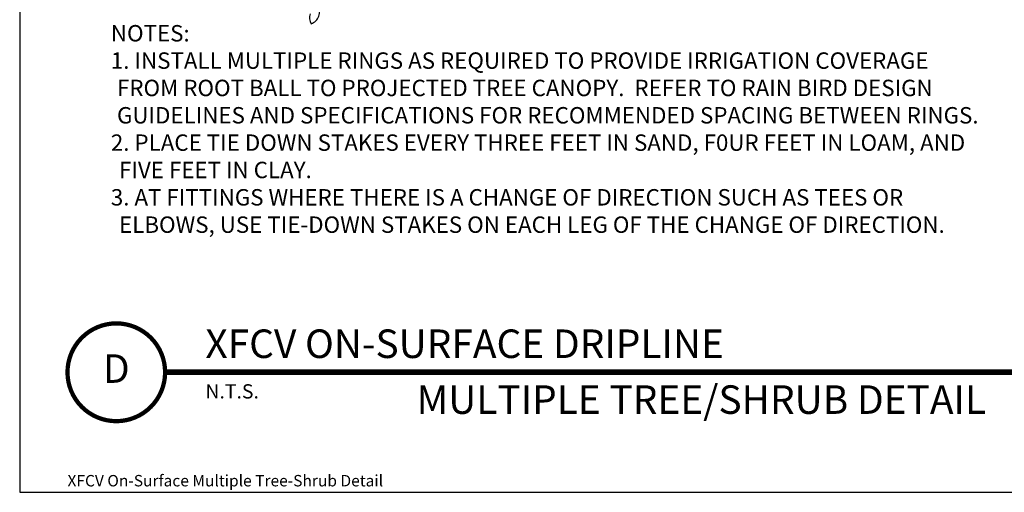
# Model space of a CAD drawing. Extents: x 87.2 to 104.9, y -0.4 to 10.3.
# Drawn here: x 87.2 to 94.7, y -0.4 to 3.2 of the extents above; entities that cross this region are included whole.
import ezdxf
from ezdxf.enums import TextEntityAlignment as Align

# ---------------------------------------------------------------- set-up
doc = ezdxf.new("R2010")
doc.units = 0
doc.header["$MEASUREMENT"] = 0
for name, color, linetype in [('image', 7, 'Continuous'), ('title', 4, 'Continuous'), ('tree', 8, 'Continuous')]:
    doc.layers.add(name, color=color, linetype=linetype)
doc.styles.add('ARIAL', font='arial_0.ttf')
doc.styles.add('L100', font='romans.shx', dxfattribs={"height": 0.1})
doc.styles.add('L200', font='arial_0.ttf', dxfattribs={"height": 0.2})
doc.styles.add('L80', font='ROMANS', dxfattribs={"height": 0.08})
doc.styles.add('ROMANS', font='romans.shx')

# ---------------------------------------------------------------- blocks, each defined once
blk = doc.blocks.new('titleblock')
at = {"layer": 'title', "color": 3, "const_width": 0.03}
blk.add_lwpolyline([(0.6064, 0.5417, 1), (0.6064, 1.2267, 1)], format="xyb", close=True, dxfattribs=at)
at = {"layer": 'title', "color": 3, "const_width": 0.04}
blk.add_lwpolyline([(0.9489, 0.8842), (8.261, 0.8842)], dxfattribs=at)
at = {"layer": 'title', "style": 'L200'}
for tag, p in [('TITLE1', (1.2314, 1.3437)), ('TITLE2', (1.2314, 0.9842)), ('TITLE3', (2.7136, 0.5928)), ('TITLE4', (2.7136, 0.2693))]:
    blk.add_attdef(tag, p, '', height=0.2, dxfattribs=at)
at = {"layer": 'title', "color": 7, "style": 'L80'}
blk.add_attdef('REVISED', text='', height=0.08, dxfattribs=at).set_placement((8.261, 0.9696), align=Align.RIGHT)
at = {"layer": 'title', "style": 'L200'}
blk.add_attdef('D', text='', height=0.2, dxfattribs=at).set_placement((0.6064, 0.8842), align=Align.MIDDLE)
at = {"layer": 'title', "color": 7}
for tag, p, height, style in [('SCALE', (1.2314, 0.7006), 0.1, 'L100'), ('DWG-NAME', (0.2639, 0.0847), 0.08, 'L80')]:
    blk.add_attdef(tag, p, '', height=height, dxfattribs=dict(at, style=style))

msp = doc.modelspace()

# ---------------------------------------------------------------- linework, layer by layer
at = {"layer": 'title'}
msp.add_lwpolyline([(87.2001, -0.4404), (104.9376, -0.4404), (104.9376, 10.3276), (87.2001, 10.3276)], close=True, dxfattribs=at)
at = {"layer": 'tree'}
for centre, start, end in [((89.3922, 3.2217), 289.31339, 28.63571), ((89.5099, 3.1765), 162.54813, 208.63571)]:
    msp.add_arc(centre, 0.0974, start, end, dxfattribs=at)

# ---------------------------------------------------------------- block references
at = {"layer": 'title'}
ref = msp.add_blockref('titleblock', (87.2778, -0.4877), dxfattribs=dict(at, xscale=1.087713874548196, yscale=1.087713874548196, zscale=1.087713874548196))
ref.add_attrib('D', 'D', dxfattribs={"height": 0.2175, "style": 'L200'}).set_placement((87.9374, 0.4741), align=Align.MIDDLE)
ref.add_attrib('TITLE2', 'XFCV ON-SURFACE DRIPLINE', (88.6173, 0.5828), dxfattribs={"height": 0.217543, "style": 'ARIAL'})
ref.add_attrib('TITLE3', 'MULTIPLE TREE/SHRUB DETAIL', (90.2295, 0.1571), dxfattribs={"height": 0.217543, "style": 'ARIAL'})
ref.add_attrib('DWG-NAME', 'XFCV On-Surface Multiple Tree-Shrub Detail', (87.5649, -0.3956), dxfattribs={"color": 7, "height": 0.087017, "style": 'ROMANS'})
ref.add_attrib('SCALE', 'N.T.S.', (88.6173, 0.2743), dxfattribs={"color": 7, "height": 0.10877, "style": 'ROMANS'})

# ---------------------------------------------------------------- texts
at = {"layer": 'image', "insert": (87.8958, 3.1202), "char_height": 0.125, "width": 6.731866, "attachment_point": 1, "style": 'ROMANS'}
msp.add_mtext('\\A1;\\pi-0.25,l0.25;NOTES:\\P\\pi-0.375,l0.375;1. INSTALL MULTIPLE RINGS AS REQUIRED TO PROVIDE IRRIGATION COVERAGE FROM ROOT BALL TO PROJECTED TREE CANOPY.  REFER TO RAIN BIRD DESIGN GUIDELINES AND SPECIFICATIONS FOR RECOMMENDED SPACING BETWEEN RINGS.\\P\\pi-0.5,l0.5;{\\A0;2. PLACE TIE DOWN STAKES EVERY THREE FEET IN SAND, F0UR FEET IN LOAM, AND FIVE FEET IN CLAY.\\P3. AT FITTINGS WHERE THERE IS A CHANGE OF DIRECTION SUCH AS TEES OR ELBOWS, USE TIE-DOWN STAKES ON EACH LEG OF THE CHANGE OF DIRECTION. }', dxfattribs=at)

doc.saveas('drawing.dxf')
